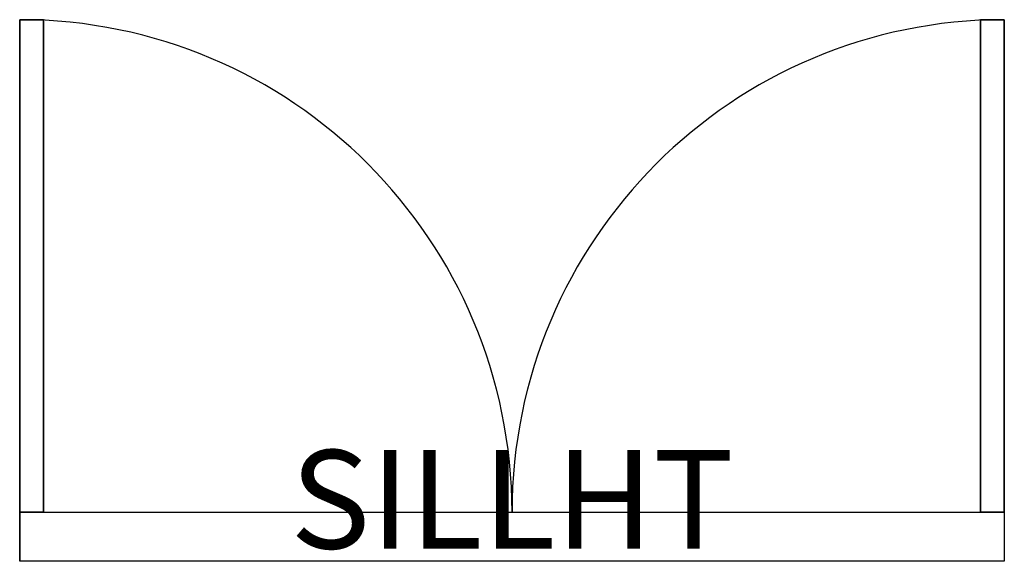
# Model space of a CAD drawing. Extents: x 5.578 to 6.578, y 4.08 to 4.63.
import ezdxf
from ezdxf.enums import TextEntityAlignment as Align

# ---------------------------------------------------------------- set-up
doc = ezdxf.new("R2010")
doc.units = 0
doc.layers.get('0').update_dxf_attribs({"linetype": 'CONTINUOUS'})

msp = doc.modelspace()

# ---------------------------------------------------------------- linework, layer by layer
at = {"color": 0}
for p, q in [((5.57834, 4.63014), (5.57834, 4.13014)), ((5.60265, 4.63014), (5.57834, 4.63014)), ((5.60265, 4.13014), (5.60265, 4.63014)), ((6.55403, 4.62954), (6.57834, 4.63014)), ((6.57834, 4.63014), (6.57834, 4.13014)), ((6.55403, 4.13014), (6.55403, 4.62954)), ((5.57834, 4.13014), (5.57834, 4.08014)), ((5.57834, 4.13014), (5.60265, 4.13014)), ((6.57834, 4.13014), (6.55403, 4.13014)), ((6.57834, 4.13014), (6.57834, 4.08014))]:
    msp.add_line(p, q, dxfattribs=at)
for centre, start, end in [((5.57834, 4.13014), 0, 90), ((6.57834, 4.13014), 90, 180)]:
    msp.add_arc(centre, 0.5, start, end, dxfattribs=at)
at = {"color": 0, "linetype": 'CONTINUOUS'}
for points in [[(5.57834, 4.13014), (5.57834, 4.63014), (5.60265, 4.62954), (5.60265, 4.13014)], [(5.57834, 4.13014, 1), (5.57834, 4.63014, 1), (5.60265, 4.63014, 1), (5.60265, 4.13014, 1)], [(6.57834, 4.13014, 1), (6.57834, 4.63014, 1), (6.55403, 4.63014, 1), (6.55403, 4.13014, 1)], [(6.57834, 4.13014), (6.57834, 4.63014), (6.55403, 4.62954), (6.55403, 4.13014)]]:
    msp.add_3dface(points, dxfattribs=at)
at = {"color": 0}
msp.add_3dface([(5.57834, 4.13014, 1), (6.57834, 4.13014, 1), (6.57834, 4.08014, 1), (5.57834, 4.08014, 1)], dxfattribs=at)

# ---------------------------------------------------------------- texts
at = {"color": 0, "flags": 1}
msp.add_attdef('SILLHT', text='', height=0.1, dxfattribs=at).set_placement((6.07834, 4.13014), align=Align.MIDDLE)

doc.saveas('drawing.dxf')
